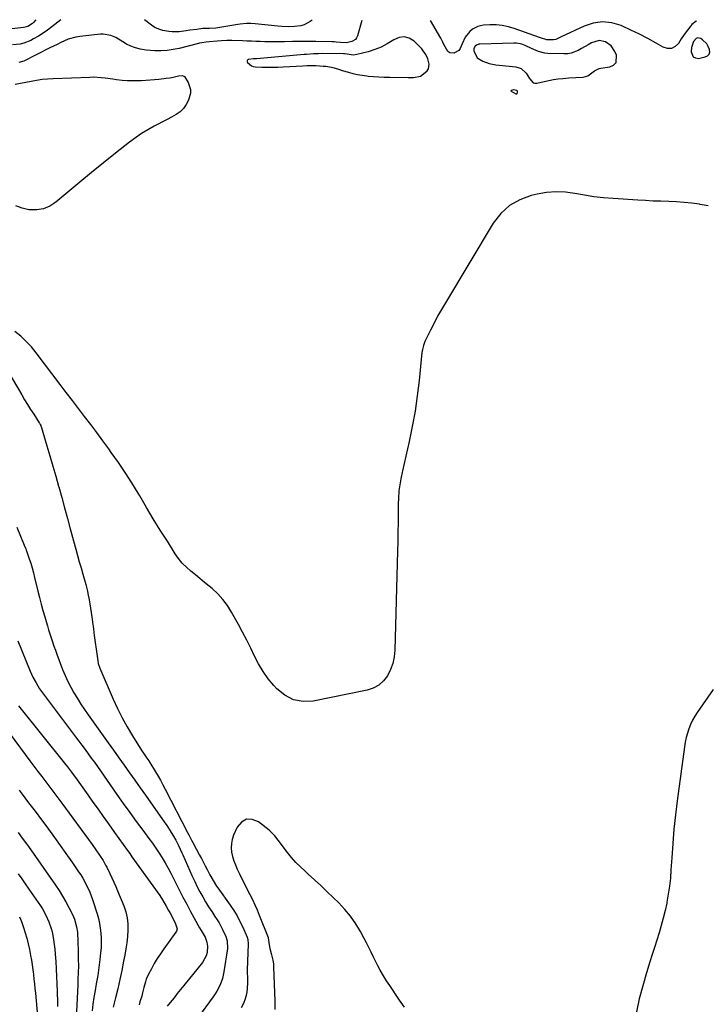
# Model space of a CAD drawing. Units: inches. Extents: x 1878661 to 1883976, y 384385 to 389707.
# Drawn here: x 1880521 to 1880940, y 389104 to 389705 of the extents above; entities that cross this region are included whole.
import ezdxf

# ---------------------------------------------------------------- set-up
doc = ezdxf.new("R2010")
doc.units = ezdxf.units.IN
doc.header["$MEASUREMENT"] = 0
for name, color, linetype in [('1', 7, 'Continuous'), ('7', 7, 'Continuous'), ('8', 7, 'Continuous')]:
    doc.layers.add(name, color=color, linetype=linetype)

msp = doc.modelspace()

# ---------------------------------------------------------------- linework, layer by layer
at = {"layer": '1', "color": 18}
for points in [[(1880766.62, 389685.67, 1662), (1880765.68, 389686.75, 1662), (1880764.7, 389687.79, 1662), (1880761, 389691.43, 1662), (1880758.05, 389693.24, 1662), (1880755.02, 389694.16, 1662), (1880751.89, 389693.73, 1662), (1880748.69, 389692.4, 1662), (1880744.72, 389689.86, 1662), (1880741.01, 389687.88, 1662), (1880737.1, 389686.33, 1662), (1880733.06, 389685.07, 1662), (1880726.19, 389683.33, 1662), (1880723.86, 389683.03, 1662), (1880720.32, 389683.54, 1662), (1880718.61, 389683.78, 1662), (1880718.03, 389683.8, 1662), (1880705.38, 389683.9, 1662), (1880702.54, 389683.87, 1662), (1880699.64, 389683.75, 1662), (1880695.48, 389683.45, 1662), (1880694.1, 389683.33, 1662), (1880664.93, 389680.73, 1662), (1880664.48, 389680.69, 1662), (1880663.11, 389680.63, 1662), (1880660.09, 389680.3, 1662), (1880659.52, 389679.97, 1662), (1880659.19, 389679.55, 1662), (1880659.19, 389679.02, 1662), (1880659.42, 389678.4, 1662), (1880661.82, 389676.49, 1662), (1880662.97, 389676.12, 1662), (1880664.2, 389675.91, 1662), (1880668.17, 389675.75, 1662), (1880671.45, 389675.67, 1662), (1880674.73, 389675.64, 1662), (1880678.02, 389675.71, 1662), (1880681.3, 389675.84, 1662), (1880693.3, 389676.49, 1662), (1880695.92, 389676.59, 1662), (1880698.53, 389676.62, 1662), (1880701.14, 389676.57, 1662), (1880705.56, 389676.35, 1662), (1880707.26, 389676.18, 1662), (1880710.6, 389675.59, 1662), (1880712.24, 389675.16, 1662), (1880715.52, 389674.17, 1662), (1880717.15, 389673.68, 1662), (1880721, 389672.53, 1662), (1880723.76, 389671.79, 1662), (1880726.54, 389671.16, 1662), (1880729.35, 389670.68, 1662), (1880732.18, 389670.32, 1662), (1880733.04, 389670.23, 1662), (1880736.32, 389669.95, 1662), (1880739.6, 389669.72, 1662), (1880742.89, 389669.57, 1662), (1880746.18, 389669.48, 1662), (1880757.45, 389669.31, 1662), (1880760.73, 389669.35, 1662), (1880764.87, 389670.24, 1662), (1880765.79, 389670.78, 1662), (1880768.95, 389673.37, 1662), (1880769.75, 389674.6, 1662), (1880770.2, 389677.57, 1662), (1880769.51, 389680.8, 1662), (1880768.28, 389683.34, 1662), (1880766.62, 389685.67, 1662)], [(1880931.19, 389681.91, 1662), (1880932.6, 389681.24, 1662), (1880934.44, 389681.02, 1662), (1880938.62, 389681.9, 1662), (1880940, 389682.64, 1662), (1880940.97, 389683.61, 1662), (1880941.32, 389684.94, 1662), (1880941.27, 389686.5, 1662), (1880940.47, 389688.34, 1662), (1880939.52, 389689.89, 1662), (1880936.84, 389692.41, 1662), (1880935.85, 389693.07, 1662), (1880933.85, 389693.47, 1662), (1880932.97, 389693.07, 1662), (1880931.48, 389691.24, 1662), (1880930.31, 389687.56, 1662), (1880930.01, 389685.07, 1662), (1880931.19, 389681.91, 1662)], [(1880873.86, 389691.94, 1662), (1880869.21, 389690.45, 1662), (1880867.18, 389689.32, 1662), (1880863.13, 389687.04, 1662), (1880861.11, 389685.89, 1662), (1880856.93, 389684.19, 1662), (1880854.72, 389683.83, 1662), (1880852.44, 389683.71, 1662), (1880842.71, 389684.02, 1662), (1880840.71, 389684.22, 1662), (1880836.87, 389685.19, 1662), (1880832.68, 389687.13, 1662), (1880828.7, 389688.92, 1662), (1880826.71, 389689.64, 1662), (1880823.48, 389690.25, 1662), (1880821.82, 389690.31, 1662), (1880801.16, 389689.71, 1662), (1880800.61, 389689.65, 1662), (1880799.06, 389689.1, 1662), (1880798.21, 389688.41, 1662), (1880797.55, 389687.12, 1662), (1880797.58, 389685.7, 1662), (1880799.51, 389681.36, 1662), (1880802.89, 389679.26, 1662), (1880806.84, 389677.91, 1662), (1880810.96, 389677.17, 1662), (1880823.13, 389675.93, 1662), (1880826.3, 389674.91, 1662), (1880829.35, 389671.92, 1662), (1880831.48, 389668.64, 1662), (1880833.72, 389666.02, 1662), (1880834.74, 389665.79, 1662), (1880835.89, 389665.82, 1662), (1880840.31, 389666.89, 1662), (1880843.14, 389667.51, 1662), (1880845.98, 389668.05, 1662), (1880848.84, 389668.48, 1662), (1880851.71, 389668.82, 1662), (1880855.32, 389669.15, 1662), (1880859.65, 389669.38, 1662), (1880864.06, 389669.45, 1662), (1880866.92, 389670.28, 1662), (1880869.36, 389672.24, 1662), (1880871.07, 389673.51, 1662), (1880873.92, 389674.81, 1662), (1880874.95, 389675.03, 1662), (1880880.39, 389675.8, 1662), (1880882.66, 389676.9, 1662), (1880884.22, 389678.41, 1662), (1880884.48, 389683.03, 1662), (1880883.54, 389685.26, 1662), (1880881.23, 389688.74, 1662), (1880877.82, 389691.15, 1662), (1880873.86, 389691.94, 1662)]]:
    msp.add_polyline3d(points, dxfattribs=at)
at = {"layer": '7', "color": 18}
for points in [[(1880530.46, 389704.54, 1668), (1880528.92, 389702.87, 1668), (1880528.31, 389702.27, 1668), (1880525.43, 389700.47, 1668), (1880523.8, 389699.98, 1668), (1880522.96, 389699.84, 1668), (1880512.37, 389698.68, 1668), (1880511.15, 389698.58, 1668), (1880508.69, 389698.59, 1668), (1880505.51, 389698.91, 1668), (1880504.33, 389699.25, 1668), (1880503.87, 389699.44, 1668), (1880503.65, 389699.54, 1668), (1880492.11, 389704.61, 1668)], [(1880545.68, 389704.52, 1666), (1880540.18, 389700.19, 1666), (1880537.51, 389698.2, 1666), (1880534.78, 389696.31, 1666), (1880531.96, 389694.56, 1666), (1880529.07, 389692.9, 1666), (1880527.31, 389691.95, 1666), (1880523.06, 389690.21, 1666), (1880520.84, 389689.71, 1666), (1880516.24, 389689.32, 1666)], [(1880729.14, 389704.2, 1664), (1880726.54, 389694.8, 1664), (1880726.01, 389693.62, 1664), (1880725.3, 389692.61, 1664), (1880723.17, 389691.26, 1664), (1880719.74, 389690.46, 1664), (1880716.26, 389690.77, 1664), (1880713.58, 389690.96, 1664), (1880712.23, 389691.02, 1664), (1880710.89, 389691.06, 1664), (1880701.09, 389691.21, 1664), (1880696.35, 389691.26, 1664), (1880691.61, 389691.28, 1664), (1880686.87, 389691.26, 1664), (1880682.13, 389691.2, 1664), (1880678.05, 389691.13, 1664), (1880675.35, 389691.1, 1664), (1880672.65, 389691.1, 1664), (1880669.95, 389691.14, 1664), (1880667.25, 389691.22, 1664), (1880664.55, 389691.31, 1664), (1880661.85, 389691.41, 1664), (1880659.15, 389691.51, 1664), (1880656.46, 389691.61, 1664), (1880649.9, 389691.88, 1664), (1880646.9, 389691.9, 1664), (1880643.6, 389691.71, 1664), (1880640.91, 389691.47, 1664), (1880636.38, 389691.09, 1664), (1880634.25, 389690.97, 1664), (1880631.69, 389690.59, 1664), (1880630.29, 389690.29, 1664), (1880629.59, 389690.13, 1664), (1880617.83, 389687.12, 1664), (1880614.12, 389686.36, 1664), (1880610.4, 389685.83, 1664), (1880606.64, 389685.66, 1664), (1880602.86, 389685.71, 1664), (1880597.71, 389686.03, 1664), (1880596.5, 389686.15, 1664), (1880594.09, 389686.59, 1664), (1880590.58, 389687.67, 1664), (1880588.29, 389688.54, 1664), (1880585.72, 389689.73, 1664), (1880583.46, 389691.08, 1664), (1880579.23, 389693.67, 1664), (1880576.21, 389694.96, 1664), (1880571.44, 389695.79, 1664), (1880569.8, 389695.72, 1664), (1880557.22, 389694.36, 1664), (1880554.79, 389693.97, 1664), (1880550.11, 389692.64, 1664), (1880545.62, 389690.63, 1664), (1880543.4, 389689.55, 1664), (1880538.97, 389687.35, 1664), (1880523.06, 389679.37, 1664), (1880522.33, 389679.06, 1664), (1880520.01, 389678.59, 1664)], [(1880698.85, 389704.25, 1666), (1880697.78, 389703.45, 1666), (1880694.07, 389701.43, 1666), (1880692.06, 389700.87, 1666), (1880688.18, 389700.41, 1666), (1880684.33, 389700.31, 1666), (1880680.48, 389700.5, 1666), (1880677.92, 389700.72, 1666), (1880664.13, 389702.1, 1666), (1880661.49, 389702.28, 1666), (1880658.85, 389702.28, 1666), (1880654.91, 389701.95, 1666), (1880653.61, 389701.74, 1666), (1880641.47, 389699.58, 1666), (1880640.18, 389699.4, 1666), (1880636.2, 389699.31, 1666), (1880633.54, 389699.25, 1666), (1880632.21, 389699.14, 1666), (1880628.49, 389698.69, 1666), (1880624.23, 389698.12, 1666), (1880622.11, 389697.8, 1666), (1880617.87, 389697.23, 1666), (1880613.62, 389697.15, 1666), (1880611.49, 389697.31, 1666), (1880607.85, 389697.96, 1666), (1880605.38, 389698.74, 1666), (1880603.05, 389699.9, 1666), (1880600.84, 389701.31, 1666), (1880596.71, 389704.43, 1666)], [(1880933.3, 389703.85, 1664), (1880932.97, 389703.72, 1664), (1880930.44, 389701.75, 1664), (1880929.76, 389700.87, 1664), (1880927.78, 389698.24, 1664), (1880925.84, 389695.58, 1664), (1880923.99, 389692.86, 1664), (1880922.19, 389690.11, 1664), (1880920.2, 389688.24, 1664), (1880918.03, 389687.11, 1664), (1880915.58, 389687.09, 1664), (1880912.95, 389687.82, 1664), (1880908.65, 389690.28, 1664), (1880903.6, 389693.07, 1664), (1880898.49, 389695.75, 1664), (1880893.31, 389698.27, 1664), (1880888.07, 389700.68, 1664), (1880887.26, 389701.04, 1664), (1880881.59, 389702.69, 1664), (1880875.93, 389703.35, 1664), (1880870.3, 389702.54, 1664), (1880864.67, 389700.74, 1664), (1880850.77, 389694.16, 1664), (1880849.45, 389693.52, 1664), (1880847.48, 389692.59, 1664), (1880846.1, 389692.28, 1664), (1880841.96, 389692.39, 1664), (1880838.24, 389693.5, 1664), (1880837.63, 389693.72, 1664), (1880822.18, 389699.29, 1664), (1880818.54, 389700.35, 1664), (1880814.86, 389701.11, 1664), (1880811.11, 389701.42, 1664), (1880807.32, 389701.43, 1664), (1880803.36, 389701.19, 1664), (1880801.58, 389700.92, 1664), (1880799.87, 389700.45, 1664), (1880796.75, 389698.73, 1664), (1880795.07, 389697.34, 1664), (1880792.29, 389693.91, 1664), (1880790.35, 389689.89, 1664), (1880789.12, 389686.96, 1664), (1880788.26, 389685.82, 1664), (1880785.76, 389684.34, 1664), (1880785.54, 389684.27, 1664), (1880782.76, 389684.43, 1664), (1880781.68, 389685.22, 1664), (1880779.23, 389689.4, 1664), (1880778.53, 389690.88, 1664), (1880777.33, 389693.32, 1664), (1880771.12, 389704.13, 1664)], [(1880517.69, 389665.33, 1664), (1880521, 389665.9, 1664), (1880524.3, 389666.52, 1664), (1880527.6, 389667.16, 1664), (1880530.9, 389667.75, 1664), (1880534.21, 389668.23, 1664), (1880537.55, 389668.54, 1664), (1880540.89, 389668.76, 1664), (1880563.3, 389669.64, 1664), (1880565.64, 389669.67, 1664), (1880570.31, 389669.41, 1664), (1880572.63, 389669.13, 1664), (1880577.27, 389668.49, 1664), (1880579.6, 389668.2, 1664), (1880583.13, 389667.81, 1664), (1880586.06, 389667.57, 1664), (1880589, 389667.44, 1664), (1880591.93, 389667.46, 1664), (1880594.87, 389667.6, 1664), (1880605.43, 389668.35, 1664), (1880609.85, 389668.84, 1664), (1880612.04, 389669.21, 1664), (1880614.22, 389669.64, 1664), (1880617.48, 389670.37, 1664), (1880619.67, 389670.54, 1664), (1880620.64, 389670.23, 1664), (1880621.02, 389669.92, 1664), (1880623.35, 389666.33, 1664), (1880624.8, 389662.08, 1664)], [(1880624.8, 389662.08, 1664), (1880624.71, 389659.88, 1664), (1880623.44, 389655.52, 1664), (1880622.11, 389652.85, 1664), (1880620.45, 389650.45, 1664), (1880618.33, 389648.46, 1664), (1880615.89, 389646.73, 1664), (1880613.18, 389645.25, 1664), (1880610.46, 389643.78, 1664), (1880607.73, 389642.34, 1664), (1880604.99, 389640.91, 1664), (1880602.51, 389639.64, 1664), (1880598.6, 389637.47, 1664), (1880594.78, 389635.16, 1664), (1880591.11, 389632.63, 1664), (1880587.53, 389629.95, 1664), (1880578.92, 389623.1, 1664), (1880571.63, 389617.25, 1664), (1880564.37, 389611.36, 1664), (1880557.15, 389605.42, 1664), (1880549.98, 389599.43, 1664), (1880542.66, 389593.27, 1664), (1880538.99, 389590.92, 1664), (1880535.13, 389589.24, 1664), (1880530.97, 389588.57, 1664), (1880526.22, 389588.63, 1664), (1880522.08, 389589.59, 1664), (1880518.18, 389591.04, 1664)], [(1880823.52, 389661.68, 1664), (1880823.86, 389661.25, 1664), (1880823.94, 389660.7, 1664), (1880823.79, 389659.45, 1664), (1880823.72, 389659.35, 1664), (1880823.51, 389659.25, 1664), (1880823.24, 389659.26, 1664), (1880820.5, 389660.86, 1664), (1880820.33, 389661.08, 1664), (1880820.27, 389661.29, 1664), (1880820.36, 389661.49, 1664), (1880820.55, 389661.68, 1664), (1880821.83, 389661.95, 1664), (1880823.52, 389661.68, 1664)], [(1880940.42, 389590.99, 1662), (1880935.57, 389591.93, 1662), (1880935.15, 389592, 1662), (1880930.47, 389592.66, 1662), (1880925.78, 389593.19, 1662), (1880921.07, 389593.52, 1662), (1880916.35, 389593.72, 1662), (1880911.62, 389593.84, 1662), (1880906.89, 389594.01, 1662), (1880902.17, 389594.24, 1662), (1880897.44, 389594.51, 1662), (1880882.38, 389595.47, 1662), (1880876.53, 389595.96, 1662), (1880870.7, 389596.62, 1662), (1880864.91, 389597.52, 1662), (1880859.13, 389598.58, 1662), (1880853.38, 389599.37, 1662), (1880847.63, 389599.66, 1662), (1880841.89, 389599.2, 1662), (1880836.17, 389598.24, 1662), (1880832.5, 389597.38, 1662), (1880825.52, 389594.8, 1662), (1880819.23, 389591.29, 1662), (1880813.96, 389586.37, 1662), (1880809.37, 389580.52, 1662), (1880780.12, 389531.9, 1662), (1880777.73, 389527.82, 1662), (1880775.41, 389523.7, 1662), (1880773.21, 389519.51, 1662), (1880771.07, 389515.29, 1662), (1880767.69, 389508.39, 1662), (1880766.71, 389505.92, 1662), (1880766.09, 389503.33, 1662), (1880765.85, 389501.58, 1662), (1880764.13, 389484.54, 1662), (1880763.01, 389475.16, 1662), (1880761.66, 389465.82, 1662), (1880759.95, 389456.54, 1662), (1880758.01, 389447.3, 1662), (1880753.91, 389429.44, 1662), (1880752.91, 389424.58, 1662), (1880752.13, 389419.67, 1662), (1880751.85, 389417.21, 1662), (1880751.49, 389412.26, 1662), (1880751.42, 389409.78, 1662), (1880751.36, 389403.34, 1662), (1880751.29, 389397.63, 1662), (1880751.2, 389391.92, 1662), (1880751.09, 389386.21, 1662), (1880750.95, 389380.51, 1662), (1880749.39, 389320.05, 1662), (1880748.97, 389315.95, 1662), (1880748.15, 389311.96, 1662), (1880746.72, 389308.15, 1662), (1880744.9, 389304.46, 1662), (1880742.44, 389301.31, 1662), (1880739.6, 389298.7, 1662), (1880736.2, 389296.88, 1662), (1880732.42, 389295.6, 1662), (1880699.57, 389288.99, 1662), (1880693.32, 389288.77, 1662), (1880687.46, 389289.74, 1662), (1880682.2, 389292.5, 1662), (1880677.34, 389296.44, 1662), (1880675.57, 389298.42, 1662), (1880672.17, 389302.62, 1662), (1880669.02, 389306.98, 1662), (1880666.27, 389311.6, 1662), (1880663.77, 389316.39, 1662), (1880661.42, 389321.28, 1662), (1880659.01, 389326.14, 1662), (1880656.5, 389330.96, 1662), (1880653.92, 389335.74, 1662), (1880649.81, 389343.2, 1662), (1880647.29, 389347.2, 1662), (1880644.51, 389350.97, 1662), (1880641.32, 389354.4, 1662), (1880637.85, 389357.61, 1662), (1880636.08, 389359.07, 1662), (1880633.29, 389361.37, 1662), (1880630.49, 389363.66, 1662), (1880627.7, 389365.95, 1662), (1880624.89, 389368.23, 1662), (1880622.22, 389370.62, 1662), (1880619.72, 389373.17, 1662), (1880617.48, 389375.95, 1662), (1880615.41, 389378.88, 1662), (1880610.59, 389386.44, 1662), (1880606.29, 389393.3, 1662), (1880602.03, 389400.19, 1662), (1880597.85, 389407.12, 1662), (1880593.73, 389414.09, 1662), (1880592.77, 389415.73, 1662), (1880588.91, 389422.11, 1662), (1880584.92, 389428.42, 1662), (1880580.74, 389434.6, 1662), (1880576.43, 389440.7, 1662), (1880574.88, 389442.82, 1662), (1880571.23, 389447.78, 1662), (1880567.57, 389452.73, 1662), (1880563.87, 389457.64, 1662), (1880560.14, 389462.55, 1662), (1880556.41, 389467.44, 1662), (1880552.68, 389472.34, 1662), (1880548.96, 389477.24, 1662), (1880545.24, 389482.15, 1662), (1880530.68, 389501.4, 1662), (1880527.72, 389504.98, 1662), (1880524.59, 389508.38, 1662), (1880521.19, 389511.5, 1662), (1880517.6, 389514.45, 1662)], [(1880505.79, 389502.59, 1662), (1880521.8, 389475.7, 1662), (1880523.58, 389472.75, 1662), (1880525.39, 389469.81, 1662), (1880527.23, 389466.89, 1662), (1880529.09, 389463.99, 1662), (1880532.49, 389458.76, 1662), (1880532.66, 389458.48, 1662), (1880533.13, 389457.62, 1662), (1880533.38, 389457.02, 1662), (1880533.49, 389456.71, 1662), (1880533.59, 389456.4, 1662), (1880537.14, 389444.7, 1662), (1880538.99, 389438.54, 1662), (1880540.8, 389432.36, 1662), (1880542.57, 389426.17, 1662), (1880544.3, 389419.97, 1662), (1880544.4, 389419.6, 1662), (1880546.16, 389413.21, 1662), (1880547.91, 389406.82, 1662), (1880549.66, 389400.43, 1662), (1880551.39, 389394.03, 1662), (1880554.73, 389381.69, 1662), (1880555.79, 389377.84, 1662), (1880556.85, 389374, 1662), (1880557.94, 389370.16, 1662), (1880559.05, 389366.32, 1662), (1880560.89, 389360, 1662), (1880561.08, 389359.33, 1662), (1880561.94, 389355.94, 1662), (1880562.2, 389354.57, 1662), (1880562.86, 389350.78, 1662), (1880563.29, 389348.19, 1662), (1880563.71, 389345.61, 1662), (1880564.1, 389343.01, 1662), (1880564.47, 389340.42, 1662), (1880564.93, 389337.12, 1662), (1880565.49, 389333, 1662), (1880566.06, 389328.89, 1662), (1880566.63, 389324.78, 1662), (1880567.19, 389320.66, 1662), (1880568.16, 389313.62, 1662), (1880568.46, 389311.85, 1662), (1880569.32, 389309, 1662), (1880577.5, 389290.12, 1662), (1880580.14, 389284.39, 1662), (1880582.96, 389278.74, 1662), (1880586.03, 389273.22, 1662), (1880589.27, 389267.8, 1662), (1880594.05, 389260.21, 1662), (1880595.05, 389258.66, 1662), (1880596.06, 389257.12, 1662), (1880598.16, 389254.09, 1662), (1880599.21, 389252.58, 1662), (1880601.23, 389249.49, 1662), (1880602.19, 389247.92, 1662), (1880603.41, 389245.88, 1662), (1880604.94, 389243.27, 1662), (1880606.43, 389240.63, 1662), (1880607.88, 389237.97, 1662), (1880609.29, 389235.29, 1662), (1880622.91, 389208.86, 1662), (1880623.71, 389207.31, 1662), (1880625.32, 389204.23, 1662), (1880626.14, 389202.69, 1662), (1880630.2, 389195.07, 1662), (1880631.36, 389192.87, 1662), (1880633.66, 389188.45, 1662), (1880634.79, 389186.24, 1662), (1880636.46, 389182.99, 1662), (1880638.44, 389179.52, 1662), (1880640.62, 389176.16, 1662), (1880641.38, 389175.06, 1662), (1880648.97, 389164.38, 1662), (1880651.09, 389161.18, 1662), (1880653.09, 389157.91, 1662), (1880654.87, 389154.52, 1662), (1880656.53, 389151.05, 1662), (1880659.2, 389144.99, 1662), (1880659.67, 389143.46, 1662), (1880659.84, 389140.79, 1662), (1880659.3, 389125.08, 1662), (1880659.29, 389123.19, 1662), (1880659.47, 389120.34, 1662), (1880659.49, 389118.45, 1662), (1880659.45, 389117.5, 1662), (1880659.18, 389113.22, 1662), (1880658.76, 389110.2, 1662), (1880658.07, 389107.27, 1662), (1880656.95, 389104.47, 1662), (1880655.56, 389101.76, 1662)], [(1880518.9, 389395.03, 1664), (1880523.33, 389384.1, 1664), (1880524.22, 389381.89, 1664), (1880524.56, 389381, 1664), (1880524.72, 389380.55, 1664), (1880526.36, 389375.83, 1664), (1880527.29, 389373.01, 1664), (1880528.16, 389370.17, 1664), (1880528.95, 389367.3, 1664), (1880529.68, 389364.42, 1664), (1880531.68, 389356.03, 1664), (1880532.65, 389352.07, 1664), (1880533.66, 389348.12, 1664), (1880534.74, 389344.19, 1664), (1880535.85, 389340.26, 1664), (1880536.68, 389337.44, 1664), (1880537.43, 389334.94, 1664), (1880538.19, 389332.45, 1664), (1880538.97, 389329.96, 1664), (1880539.76, 389327.48, 1664), (1880540.59, 389325.01, 1664), (1880541.44, 389322.55, 1664), (1880542.32, 389320.1, 1664), (1880543.22, 389317.65, 1664), (1880546.75, 389308.28, 1664), (1880548.25, 389304.61, 1664), (1880549.87, 389300.99, 1664), (1880551.68, 389297.47, 1664), (1880553.62, 389294, 1664), (1880553.66, 389293.94, 1664), (1880555.74, 389290.52, 1664), (1880557.89, 389287.13, 1664), (1880560.12, 389283.79, 1664), (1880562.4, 389280.5, 1664), (1880574.49, 389263.5, 1664), (1880577.74, 389258.93, 1664), (1880580.98, 389254.37, 1664), (1880584.23, 389249.8, 1664), (1880587.48, 389245.24, 1664), (1880590.73, 389240.68, 1664), (1880593.97, 389236.11, 1664), (1880597.21, 389231.54, 1664), (1880600.45, 389226.96, 1664), (1880608.71, 389215.26, 1664), (1880610.18, 389213.11, 1664), (1880611.62, 389210.93, 1664), (1880612.99, 389208.72, 1664), (1880614.32, 389206.47, 1664), (1880615.71, 389204.07, 1664), (1880617.44, 389200.83, 1664), (1880619.52, 389196.39, 1664), (1880620.02, 389195.27, 1664), (1880625.8, 389182.11, 1664), (1880627.27, 389178.91, 1664), (1880628.81, 389175.75, 1664), (1880630.44, 389172.64, 1664), (1880632.17, 389169.52, 1664), (1880633.94, 389166.5, 1664), (1880635.76, 389163.52, 1664), (1880637.63, 389160.56, 1664), (1880639.53, 389157.64, 1664), (1880640.92, 389155.55, 1664), (1880642.12, 389153.66, 1664), (1880644.27, 389149.74, 1664), (1880646.31, 389145.3, 1664), (1880647.14, 389142.69, 1664), (1880647.25, 389138.14, 1664), (1880645.07, 389123.72, 1664), (1880644.67, 389121.69, 1664), (1880644.16, 389119.68, 1664), (1880642.7, 389115.81, 1664), (1880640.79, 389112.12, 1664), (1880639.69, 389110.36, 1664), (1880638.52, 389108.64, 1664), (1880628.96, 389095.47, 1664)], [(1880519.33, 389325.65, 1666), (1880526.96, 389307.31, 1666), (1880527.78, 389305.44, 1666), (1880528.64, 389303.6, 1666), (1880530.54, 389300, 1666), (1880532.67, 389296.52, 1666), (1880533.82, 389294.85, 1666), (1880535.01, 389293.2, 1666), (1880554.67, 389267.12, 1666), (1880556.59, 389264.56, 1666), (1880558.51, 389261.99, 1666), (1880560.42, 389259.42, 1666), (1880562.31, 389256.84, 1666), (1880564.2, 389254.25, 1666), (1880566.07, 389251.65, 1666), (1880567.92, 389249.03, 1666), (1880569.76, 389246.41, 1666), (1880579.87, 389231.94, 1666), (1880583.74, 389226.44, 1666), (1880587.66, 389220.97, 1666), (1880591.62, 389215.54, 1666), (1880595.62, 389210.13, 1666), (1880599.4, 389205.09, 1666), (1880601.5, 389202.2, 1666), (1880603.55, 389199.27, 1666), (1880605.53, 389196.29, 1666), (1880607.45, 389193.28, 1666), (1880609.28, 389190.21, 1666), (1880611.06, 389187.11, 1666), (1880612.75, 389183.96, 1666), (1880614.37, 389180.78, 1666), (1880615.6, 389178.28, 1666), (1880617.83, 389173.84, 1666), (1880620.1, 389169.41, 1666), (1880622.43, 389165.03, 1666), (1880624.8, 389160.66, 1666), (1880630.29, 389150.73, 1666), (1880631.29, 389148.98, 1666), (1880633.65, 389144.95, 1666), (1880634.69, 389141.99, 1666), (1880635.12, 389139.39, 1666), (1880634.86, 389135.56, 1666), (1880634.29, 389133.58, 1666), (1880632.06, 389129.58, 1666), (1880620.62, 389115.43, 1666), (1880618.63, 389112.97, 1666), (1880616.65, 389110.51, 1666), (1880614.67, 389108.05, 1666), (1880612.26, 389105.03, 1666), (1880610.56, 389102.8, 1666)], [(1880519.78, 389286.15, 1668), (1880547.92, 389251.06, 1668), (1880549.63, 389248.91, 1668), (1880552.15, 389245.64, 1668), (1880553.79, 389243.44, 1668), (1880554.6, 389242.32, 1668), (1880562.1, 389231.81, 1668), (1880565.25, 389227.38, 1668), (1880568.4, 389222.95, 1668), (1880571.54, 389218.5, 1668), (1880574.67, 389214.06, 1668), (1880578.29, 389208.89, 1668), (1880580.93, 389205.16, 1668), (1880583.61, 389201.46, 1668), (1880586.29, 389197.76, 1668), (1880587.62, 389195.91, 1668), (1880588.95, 389194.05, 1668), (1880605.92, 389170.28, 1668), (1880607.61, 389167.78, 1668), (1880609.93, 389163.89, 1668), (1880611.39, 389161.24, 1668), (1880612.1, 389159.91, 1668), (1880615.29, 389153.8, 1668), (1880615.64, 389153.08, 1668), (1880616.49, 389150.06, 1668), (1880616.2, 389148.64, 1668), (1880615.84, 389147.97, 1668), (1880608.39, 389137.78, 1668), (1880606.35, 389134.85, 1668), (1880604.41, 389131.87, 1668), (1880602.6, 389128.8, 1668), (1880600.88, 389125.68, 1668), (1880599.17, 389122.39, 1668), (1880597.77, 389119.27, 1668), (1880597.22, 389117.64, 1668), (1880596.33, 389114.32, 1668), (1880595.46, 389110.99, 1668), (1880594.93, 389109.03, 1668), (1880593.88, 389105.43, 1668), (1880593.31, 389103.65, 1668)], [(1880520.23, 389234.72, 1672), (1880522.13, 389232.19, 1672), (1880526.01, 389227, 1672), (1880529.89, 389221.8, 1672), (1880533.75, 389216.59, 1672), (1880537.61, 389211.38, 1672), (1880538.09, 389210.74, 1672), (1880541.68, 389205.83, 1672), (1880545.24, 389200.9, 1672), (1880548.76, 389195.94, 1672), (1880552.25, 389190.96, 1672), (1880556.48, 389184.88, 1672), (1880557.8, 389182.9, 1672), (1880559.06, 389180.89, 1672), (1880561.38, 389176.74, 1672), (1880563.38, 389172.42, 1672), (1880565, 389167.96, 1672), (1880567.76, 389159.21, 1672), (1880568.56, 389156.31, 1672), (1880569.24, 389153.39, 1672), (1880569.72, 389150.43, 1672), (1880570.06, 389147.44, 1672), (1880570.22, 389144.43, 1672), (1880570.27, 389141.43, 1672), (1880570.14, 389138.43, 1672), (1880569.9, 389135.43, 1672), (1880569.45, 389131.34, 1672), (1880569.07, 389128.1, 1672), (1880568.63, 389124.87, 1672), (1880568.12, 389121.66, 1672), (1880567.56, 389118.44, 1672), (1880567.2, 389116.45, 1672), (1880566.48, 389112.35, 1672), (1880565.81, 389108.23, 1672), (1880565.21, 389104.11, 1672), (1880564.67, 389099.98, 1672)], [(1880519.62, 389208.75, 1674), (1880522.14, 389205.35, 1674), (1880524.61, 389201.93, 1674), (1880525.84, 389200.21, 1674), (1880542.3, 389176.75, 1674), (1880544.53, 389173.43, 1674), (1880546.66, 389170.06, 1674), (1880548.64, 389166.6, 1674), (1880550.53, 389163.08, 1674), (1880552.7, 389158.82, 1674), (1880554, 389155.89, 1674), (1880555.28, 389151.25, 1674), (1880555.74, 389148.07, 1674), (1880555.86, 389146.47, 1674), (1880555.97, 389143.75, 1674), (1880556.09, 389140.78, 1674), (1880556.18, 389137.81, 1674), (1880556.24, 389134.84, 1674), (1880556.29, 389131.86, 1674), (1880556.32, 389127.01, 1674), (1880556.28, 389123.76, 1674), (1880556.1, 389118.88, 1674), (1880555.95, 389115.63, 1674), (1880554.92, 389095.49, 1674)], [(1880519.66, 389183.56, 1676), (1880521.8, 389180.49, 1676), (1880523.94, 389177.41, 1676), (1880526.06, 389174.33, 1676), (1880533.18, 389163.98, 1676), (1880534.37, 389162.15, 1676), (1880536.55, 389158.36, 1676), (1880538.4, 389154.39, 1676), (1880539.76, 389150.25, 1676), (1880540.26, 389148.12, 1676), (1880541.1, 389143.56, 1676), (1880541.55, 389140.59, 1676), (1880541.9, 389137.6, 1676), (1880542.18, 389134.61, 1676), (1880542.5, 389130.14, 1676), (1880542.8, 389125.57, 1676), (1880543.06, 389121, 1676), (1880543.24, 389116.42, 1676), (1880543.38, 389111.84, 1676), (1880543.41, 389110.48, 1676), (1880543.52, 389106.58, 1676), (1880543.66, 389102.69, 1676)], [(1880520.38, 389157.4, 1678), (1880521.61, 389154.45, 1678), (1880522.91, 389150.94, 1678), (1880523.97, 389147.63, 1678), (1880524.93, 389144.29, 1678), (1880525.75, 389140.92, 1678), (1880526.47, 389137.52, 1678), (1880527.2, 389133.72, 1678), (1880527.71, 389130.86, 1678), (1880528.18, 389128, 1678), (1880528.59, 389125.13, 1678), (1880528.95, 389122.26, 1678), (1880529.27, 389119.37, 1678), (1880529.58, 389116.49, 1678), (1880529.87, 389113.6, 1678), (1880530.14, 389110.72, 1678), (1880532.03, 389089.8, 1678)]]:
    msp.add_polyline3d(points, dxfattribs=at)
at = {"layer": '8', "color": 18}
for points in [[(1880943.4, 389296.01, 1660), (1880933.76, 389282.06, 1660), (1880932.24, 389279.68, 1660), (1880930.85, 389277.23, 1660), (1880929.65, 389274.68, 1660), (1880928.57, 389272.07, 1660), (1880927.68, 389269.39, 1660), (1880926.91, 389266.67, 1660), (1880926.33, 389263.92, 1660), (1880925.86, 389261.13, 1660), (1880921.48, 389228.15, 1660), (1880920.43, 389219.5, 1660), (1880919.5, 389210.83, 1660), (1880918.76, 389202.15, 1660), (1880918.15, 389193.45, 1660), (1880917.71, 389185.95, 1660), (1880917.32, 389181.01, 1660), (1880916.79, 389176.08, 1660), (1880916.07, 389171.18, 1660), (1880915.21, 389166.3, 1660), (1880915.09, 389165.72, 1660), (1880914.11, 389161.16, 1660), (1880913.03, 389156.62, 1660), (1880911.79, 389152.13, 1660), (1880910.44, 389147.66, 1660), (1880909.02, 389143.21, 1660), (1880907.61, 389138.76, 1660), (1880906.21, 389134.3, 1660), (1880904.82, 389129.84, 1660), (1880902.73, 389123.16, 1660), (1880900.45, 389115.32, 1660), (1880898.37, 389107.43, 1660), (1880896.59, 389099.47, 1660)], [(1880514.76, 389268.77, 1670), (1880526.77, 389252.61, 1670), (1880529.2, 389249.36, 1670), (1880531.63, 389246.11, 1670), (1880534.08, 389242.88, 1670), (1880536.54, 389239.64, 1670), (1880538.99, 389236.41, 1670), (1880541.42, 389233.16, 1670), (1880543.84, 389229.9, 1670), (1880546.25, 389226.63, 1670), (1880564.67, 389201.45, 1670), (1880566.98, 389198.24, 1670), (1880569.25, 389195, 1670), (1880571.45, 389191.71, 1670), (1880572.92, 389188.97, 1670), (1880573.6, 389187.58, 1670), (1880575.46, 389183.77, 1670), (1880576.7, 389181.15, 1670), (1880577.92, 389178.52, 1670), (1880579.09, 389175.88, 1670), (1880580.23, 389173.22, 1670), (1880584.07, 389164.05, 1670), (1880585.3, 389160.45, 1670), (1880586.18, 389156.79, 1670), (1880586.55, 389153.04, 1670), (1880586.57, 389149.24, 1670), (1880586.25, 389145.4, 1670), (1880585.84, 389141.57, 1670), (1880585.28, 389137.76, 1670), (1880584.62, 389133.96, 1670), (1880583.9, 389130.25, 1670), (1880582.77, 389124.65, 1670), (1880581.59, 389119.06, 1670), (1880580.34, 389113.48, 1670), (1880579.03, 389107.92, 1670), (1880577.65, 389102.24, 1670)], [(1880755.16, 389102.21, 1660), (1880752.23, 389106.63, 1660), (1880750.21, 389109.54, 1660), (1880748.21, 389112.47, 1660), (1880746.25, 389115.42, 1660), (1880744.33, 389118.4, 1660), (1880742.44, 389121.4, 1660), (1880740.4, 389124.82, 1660), (1880738.89, 389127.53, 1660), (1880737.48, 389130.29, 1660), (1880736.14, 389133.08, 1660), (1880734.82, 389135.89, 1660), (1880733.46, 389138.67, 1660), (1880732.05, 389141.43, 1660), (1880730.6, 389144.18, 1660), (1880728.29, 389148.44, 1660), (1880725.46, 389153.16, 1660), (1880722.37, 389157.67, 1660), (1880718.88, 389161.88, 1660), (1880715.12, 389165.89, 1660), (1880711.67, 389169.25, 1660), (1880707.92, 389172.86, 1660), (1880704.14, 389176.43, 1660), (1880700.32, 389179.94, 1660), (1880696.46, 389183.43, 1660), (1880694.55, 389185.12, 1660), (1880691.7, 389187.81, 1660), (1880688.96, 389190.59, 1660), (1880686.37, 389193.52, 1660), (1880683.89, 389196.55, 1660), (1880681.13, 389200.14, 1660), (1880680.12, 389201.46, 1660), (1880678.16, 389204.13, 1660), (1880676.2, 389206.8, 1660), (1880672.7, 389210.26, 1660), (1880666.15, 389215.4, 1660), (1880662.35, 389216.82, 1660), (1880658.87, 389216.96, 1660), (1880655.87, 389215.19, 1660), (1880653.18, 389212.16, 1660), (1880650.98, 389207.15, 1660), (1880650.14, 389204.63, 1660), (1880649.61, 389202.07, 1660), (1880649.54, 389199.45, 1660), (1880649.79, 389196.8, 1660), (1880650.39, 389194.16, 1660), (1880651.13, 389191.56, 1660), (1880652.07, 389189.02, 1660), (1880653.14, 389186.53, 1660), (1880654.71, 389183.24, 1660), (1880656.22, 389180.14, 1660), (1880657.75, 389177.05, 1660), (1880659.31, 389173.97, 1660), (1880660.9, 389170.91, 1660), (1880662.46, 389167.84, 1660), (1880663.94, 389164.73, 1660), (1880665.33, 389161.57, 1660), (1880666.65, 389158.39, 1660), (1880672.08, 389144.67, 1660), (1880672.13, 389144.53, 1660), (1880672.65, 389140.38, 1660), (1880673.11, 389138.15, 1660), (1880674, 389135.08, 1660), (1880674.97, 389130.89, 1660), (1880675.24, 389128.76, 1660), (1880675.4, 389126.6, 1660), (1880676.11, 389106.07, 1660), (1880676.07, 389100.78, 1660)]]:
    msp.add_polyline3d(points, dxfattribs=at)

doc.saveas('drawing.dxf')
